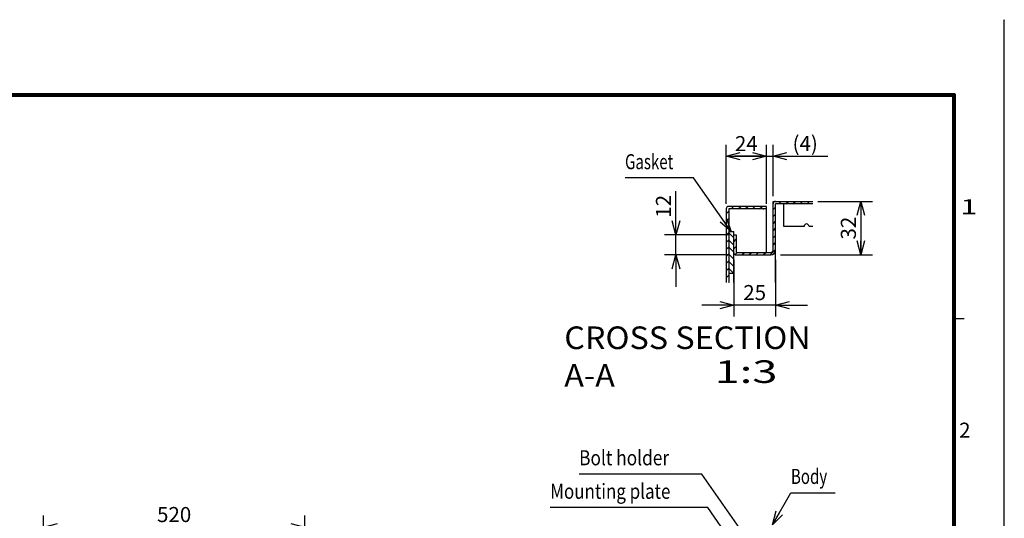
# Model space of a CAD drawing. Extents: x -217 to 202, y -148 to 148.
# Drawn here: x 6 to 202, y 49 to 148 of the extents above; entities that cross this region are included whole.
import ezdxf

# ---------------------------------------------------------------- set-up
doc = ezdxf.new("R2010")
doc.units = 0
doc.linetypes.add('NON_PLOTING', pattern=[0])
doc.layers.get('0').update_dxf_attribs({"linetype": 'CONTINUOUS'})
doc.layers.get('DEFPOINTS').update_dxf_attribs({"linetype": 'CONTINUOUS'})
doc.layers.add('CLASS1', color=7, linetype='CONTINUOUS')
doc.layers.add('枠', color=7, linetype='CONTINUOUS')
doc.styles.add('MX_DIMTXSTY_2', font='txt.shx', dxfattribs={"width": 1.05, "bigfont": 'extfont.shx'})
doc.styles.add('MX_DIMTXSTY_5', font='txt.shx', dxfattribs={"width": 1.2, "bigfont": 'extfont.shx'})
doc.styles.add('MX_DIMTXSTY_6', font='txt.shx', dxfattribs={"width": 1.3, "bigfont": 'extfont.shx'})
doc.styles.add('MX_NOTE_STANDARD', font='txt.shx', dxfattribs={"bigfont": 'extfont.shx'})
doc.dimstyles.new('MXDIMSTYLE', dxfattribs={"dimtxt": 3, "dimasz": 2.5, "dimexe": 2.28, "dimexo": 1, "dimgap": 1, "dimtad": 1, "dimdsep": 46, "dimtxsty": 'MX_NOTE_STANDARD', "dimblk1": 'OPEN30', "dimblk2": 'OPEN30', "dimsah": 1, "dimcen": 2.5, "dimadec": 0, "dimazin": 0, "dimtfac": 1, "dimtmove": 0, "dimatfit": 3, "dimldrblk": 'OPEN30', "dimfxl": 1, "dimtzin": 0, "dimarcsym": 0})

# ---------------------------------------------------------------- blocks, each defined once
blk = doc.blocks.new('_OPEN30')
at = {"color": 0, "linetype": 'ByBlock', "lineweight": -2}
for p, q in [((-1, 0.267949), (0, 0)), ((0, 0), (-1, -0.267949)), ((0, 0), (-1, 0))]:
    blk.add_line(p, q, dxfattribs=at)
blk = doc.blocks.new('*D181')
at = {"color": 7, "linetype": 'CONTINUOUS'}
for p, q in [((10.668694, 21.945298), (10.668694, 49.725298)), ((62.668694, 21.945298), (62.668694, 49.725298)), ((10.668694, 47.445298), (62.668694, 47.445298))]:
    blk.add_line(p, q, dxfattribs=at)
at = {"layer": 'DEFPOINTS', "color": 0, "linetype": 'CONTINUOUS'}
for p in [(62.668694, 47.445298), (10.668694, 20.945298), (62.668694, 20.945298)]:
    blk.add_point(p, dxfattribs=at)
at = {"color": 7, "linetype": 'CONTINUOUS', "xscale": 2.77, "yscale": 2.77, "zscale": 2.77, "rotation": 180}
blk.add_blockref('_OPEN30', (10.668694, 47.445298), dxfattribs=at)
at = {"color": 7, "linetype": 'CONTINUOUS', "xscale": 2.77, "yscale": 2.77, "zscale": 2.77}
blk.add_blockref('_OPEN30', (62.668694, 47.445298), dxfattribs=at)
at = {"color": 255, "linetype": 'CONTINUOUS', "insert": (36.668694, 49.945298), "char_height": 3, "attachment_point": 5, "line_spacing_factor": 0.9, "style": 'MX_DIMTXSTY_2'}
blk.add_mtext('\\A1;520', dxfattribs=at)
blk = doc.blocks.new('*D193')
at = {"color": 7, "linetype": 'CONTINUOUS'}
for p, q in [((164.874335, 112.32225), (175.727692, 112.32225)), ((173.447692, 112.32225), (173.447692, 101.655583)), ((157.447692, 101.655583), (175.727692, 101.655583))]:
    blk.add_line(p, q, dxfattribs=at)
at = {"layer": 'DEFPOINTS', "color": 0, "linetype": 'CONTINUOUS'}
for p in [(163.874335, 112.32225), (156.447692, 101.655583), (173.447692, 101.655583)]:
    blk.add_point(p, dxfattribs=at)
at = {"color": 7, "linetype": 'CONTINUOUS', "xscale": 2.77, "yscale": 2.77, "zscale": 2.77}
for p, rotation in [((173.447692, 112.32225), 90), ((173.447692, 101.655583), 270)]:
    blk.add_blockref('_OPEN30', p, dxfattribs=dict(at, rotation=rotation))
at = {"color": 255, "linetype": 'CONTINUOUS', "insert": (170.947692, 106.988916), "char_height": 3, "attachment_point": 5, "rotation": 90, "line_spacing_factor": 0.9}
blk.add_mtext('\\A1;32', dxfattribs=at)
blk = doc.blocks.new('*D194')
at = {"color": 7, "linetype": 'CONTINUOUS'}
for p, q in [((148.114359, 100.655583), (148.114359, 89.375583)), ((156.447692, 100.655583), (156.447692, 89.375583)), ((148.114359, 91.655583), (141.764359, 91.655583)), ((156.447692, 91.655583), (148.114359, 91.655583)), ((156.447692, 91.655583), (162.797692, 91.655583))]:
    blk.add_line(p, q, dxfattribs=at)
at = {"layer": 'DEFPOINTS', "color": 0, "linetype": 'CONTINUOUS'}
for p in [(148.114359, 101.655583), (156.447692, 101.655583), (148.114359, 91.655583)]:
    blk.add_point(p, dxfattribs=at)
at = {"color": 7, "linetype": 'CONTINUOUS', "xscale": 2.77, "yscale": 2.77, "zscale": 2.77}
blk.add_blockref('_OPEN30', (148.114359, 91.655583), dxfattribs=at)
at = {"color": 7, "linetype": 'CONTINUOUS', "xscale": 2.77, "yscale": 2.77, "zscale": 2.77, "rotation": 180}
blk.add_blockref('_OPEN30', (156.447692, 91.655583), dxfattribs=at)
at = {"color": 255, "linetype": 'CONTINUOUS', "insert": (152.281026, 94.155583), "char_height": 3, "attachment_point": 5, "line_spacing_factor": 0.9}
blk.add_mtext('\\A1;25', dxfattribs=at)
blk = doc.blocks.new('*D195')
at = {"color": 7, "linetype": 'CONTINUOUS'}
for p, q in [((136.614359, 105.655583), (136.614359, 114.337455)), ((136.614359, 105.655583), (136.614359, 112.005583)), ((147.114359, 105.655583), (134.334359, 105.655583)), ((136.614359, 101.655583), (136.614359, 105.655583)), ((147.114359, 101.655583), (134.334359, 101.655583)), ((136.614359, 101.655583), (136.614359, 95.305583))]:
    blk.add_line(p, q, dxfattribs=at)
at = {"layer": 'DEFPOINTS', "color": 0, "linetype": 'CONTINUOUS'}
for p in [(136.614359, 105.655583), (148.114359, 105.655583), (148.114359, 101.655583)]:
    blk.add_point(p, dxfattribs=at)
at = {"color": 7, "linetype": 'CONTINUOUS', "xscale": 2.77, "yscale": 2.77, "zscale": 2.77}
for p, rotation in [((136.614359, 105.655583), 270), ((136.614359, 101.655583), 90)]:
    blk.add_blockref('_OPEN30', p, dxfattribs=dict(at, rotation=rotation))
at = {"color": 255, "linetype": 'CONTINUOUS', "insert": (134.114359, 111.337455), "char_height": 3, "attachment_point": 5, "rotation": 90, "line_spacing_factor": 0.9, "style": 'MX_DIMTXSTY_5'}
blk.add_mtext('\\A1;12', dxfattribs=at)
blk = doc.blocks.new('*D196')
at = {"color": 7, "linetype": 'CONTINUOUS'}
for p, q in [((146.614359, 111.821583), (146.614359, 123.60225)), ((154.614359, 111.820917), (154.614359, 123.60225)), ((146.614359, 121.32225), (154.614359, 121.32225))]:
    blk.add_line(p, q, dxfattribs=at)
at = {"layer": 'DEFPOINTS', "color": 0, "linetype": 'CONTINUOUS'}
for p in [(154.614359, 121.32225), (146.614359, 110.821583), (154.614359, 110.820917)]:
    blk.add_point(p, dxfattribs=at)
at = {"color": 7, "linetype": 'CONTINUOUS', "xscale": 2.77, "yscale": 2.77, "zscale": 2.77, "rotation": 180}
blk.add_blockref('_OPEN30', (146.614359, 121.32225), dxfattribs=at)
at = {"color": 7, "linetype": 'CONTINUOUS', "xscale": 2.77, "yscale": 2.77, "zscale": 2.77}
blk.add_blockref('_OPEN30', (154.614359, 121.32225), dxfattribs=at)
at = {"color": 255, "linetype": 'CONTINUOUS', "insert": (150.614359, 123.82225), "char_height": 3, "attachment_point": 5, "line_spacing_factor": 0.9}
blk.add_mtext('\\A1;24', dxfattribs=at)
blk = doc.blocks.new('*D197')
at = {"color": 7, "linetype": 'CONTINUOUS'}
for p, q in [((154.614359, 112.32225), (154.614359, 123.60225)), ((155.947692, 113.32225), (155.947692, 123.60225)), ((154.614359, 121.32225), (148.264359, 121.32225)), ((154.614359, 121.32225), (155.947692, 121.32225)), ((155.947692, 121.32225), (166.84571, 121.32225)), ((155.947692, 121.32225), (162.297692, 121.32225))]:
    blk.add_line(p, q, dxfattribs=at)
at = {"layer": 'DEFPOINTS', "color": 0, "linetype": 'CONTINUOUS'}
for p in [(155.947692, 121.32225), (155.947692, 112.32225), (154.614359, 111.32225)]:
    blk.add_point(p, dxfattribs=at)
at = {"color": 7, "linetype": 'CONTINUOUS', "xscale": 2.77, "yscale": 2.77, "zscale": 2.77}
blk.add_blockref('_OPEN30', (154.614359, 121.32225), dxfattribs=at)
at = {"color": 7, "linetype": 'CONTINUOUS', "xscale": 2.77, "yscale": 2.77, "zscale": 2.77, "rotation": 180}
blk.add_blockref('_OPEN30', (155.947692, 121.32225), dxfattribs=at)
at = {"color": 255, "linetype": 'CONTINUOUS', "insert": (162.34571, 123.82225), "char_height": 3, "attachment_point": 5, "line_spacing_factor": 0.9, "style": 'MX_DIMTXSTY_6'}
blk.add_mtext('\\A1;(4)', dxfattribs=at)
blk = doc.blocks.new('MS_176')
at = {"color": 31, "linetype": 'CONTINUOUS'}
for p, q in [((202, 148.5), (202, 148.4)), ((192, 89), (194, 89))]:
    blk.add_line(p, q, dxfattribs=at)
at = {"color": 31, "linetype": 'CONTINUOUS', "const_width": 0.8}
for points in [[(192, 133.5), (-192, 133.5)], [(192, -133.5), (192, 133.5)]]:
    blk.add_lwpolyline(points, dxfattribs=at)
at = {"color": 31, "linetype": 'CONTINUOUS', "const_width": 0.4}
for points in [[(191.8, 133.5, -1), (192.2, 133.5, -1)], [(192, 133.3, 1), (192, 133.7, 1)]]:
    blk.add_lwpolyline(points, format="xyb", dxfattribs=at)
at = {"layer": 'DEFPOINTS', "color": 31, "linetype": 'NON_PLOTING'}
blk.add_line((202, -148.5), (202, 148.5), dxfattribs=at)
at = {"color": 21, "linetype": 'CONTINUOUS', "char_height": 3, "attachment_point": 1, "line_spacing_factor": 0.899999}
for s, insert in [('\\W1.500000;\\A1;1', (193.25, 112.75)), ('\\A1;2', (193, 68.25))]:
    blk.add_mtext(s, dxfattribs=dict(at, insert=insert))

msp = doc.modelspace()

# ---------------------------------------------------------------- hatches: boundary and pattern name
at = {"layer": 'CLASS1', "linetype": 'CONTINUOUS'}
h = msp.add_hatch(dxfattribs=at)
h.set_pattern_fill('ANSI31', scale=0.31496, style=0)
edge = h.paths.add_edge_path()
edge.add_line((163.8743, 112.3222), (156.4484, 112.3222))
edge.add_arc((156.4484, 111.8216), 0.5007, 90, 180)
edge.add_line((155.9477, 111.8216), (155.9477, 102.6222))
edge.add_arc((155.481, 102.6222), 0.4667, -90, 0, ccw=False)
edge.add_line((155.481, 102.1556), (148.615, 102.1556))
edge.add_arc((148.615, 102.1562), 0.000667, 180, 270, ccw=False)
edge.add_line((148.6144, 102.1562), (148.6144, 105.6556))
edge.add_line((148.6144, 105.6556), (148.1144, 105.6556))
edge.add_line((148.1144, 105.6556), (148.1144, 102.1562))
edge.add_arc((148.615, 102.1562), 0.5007, 180, 270)
edge.add_line((148.615, 101.6556), (155.481, 101.6556))
edge.add_arc((155.481, 102.6222), 0.9667, 270, 360)
edge.add_line((156.4477, 102.6222), (156.4477, 111.8216))
edge.add_arc((156.4484, 111.8216), 0.000667, 90, 180, ccw=False)
edge.add_line((156.4484, 111.8222), (163.8743, 111.8222))
edge.add_line((163.8743, 111.8222), (163.8743, 112.3222))
h = msp.add_hatch(dxfattribs=at)
h.set_pattern_fill('ANSI31', scale=0.31496, style=0)
edge = h.paths.add_edge_path()
edge.add_line((154.6144, 110.8222), (154.6144, 111.3222))
edge.add_line((154.6144, 111.3222), (147.115, 111.3222))
edge.add_arc((147.115, 110.8216), 0.5007, 90, 180)
edge.add_line((146.6144, 110.8216), (146.6144, 96.1539))
edge.add_line((146.6144, 96.1539), (147.1144, 96.1539))
edge.add_line((147.1144, 96.1539), (147.1144, 110.8209))
edge.add_line((147.1144, 110.8209), (147.581, 110.8209))
edge.add_line((147.581, 110.8209), (147.115, 110.8222))
edge.add_line((147.115, 110.8222), (154.6144, 110.8222))
h = msp.add_hatch(dxfattribs=at)
h.set_pattern_fill('ANSI31', scale=0.31496, angle=90, style=0)
h.paths.add_polyline_path([(148.1144, 97.989), (148.1144, 106.3224), (147.1144, 106.3224), (147.1144, 102.3488), (147.1144, 96.1539), (147.1144, 97.989)])

# ---------------------------------------------------------------- linework, layer by layer
at = {"layer": 'CLASS1', "color": 2, "linetype": 'CONTINUOUS'}
for p, q in [((155.9477, 102.6222), (155.9477, 112.3222)), ((155.9477, 112.3222), (163.8743, 112.3222)), ((156.4477, 96.1539), (156.4477, 111.8216)), ((163.8743, 111.8222), (156.4484, 111.8222)), ((158.1144, 111.8222), (158.1144, 111.8216)), ((158.1144, 107.3222), (158.1144, 111.8216)), ((146.6144, 110.8216), (146.6144, 96.1539)), ((147.1144, 110.8216), (147.1144, 96.1539)), ((154.6144, 111.3222), (147.115, 111.3222)), ((154.6144, 110.8222), (147.115, 110.8222)), ((154.0052, 110.8209), (154.1144, 110.8209)), ((154.6144, 102.1556), (154.6144, 111.3222)), ((162.1144, 107.3222), (158.1144, 107.3222)), ((163.8743, 107.3222), (163.1144, 107.3222)), ((148.1144, 105.6556), (148.6144, 105.6556)), ((148.6144, 105.6556), (148.6144, 102.1562)), ((148.1144, 101.6889), (148.1144, 102.1562)), ((148.615, 102.1556), (155.481, 102.1556)), ((148.1144, 101.6556), (148.1144, 101.6889)), ((148.615, 101.6556), (155.481, 101.6556)), ((155.9477, 101.6556), (155.9477, 101.6562))]:
    msp.add_line(p, q, dxfattribs=at)
at = {"layer": 'CLASS1', "color": 1, "linetype": 'CONTINUOUS'}
for p, q in [((147.1144, 106.3224), (148.1144, 106.3224)), ((148.1144, 96.1539), (148.1144, 106.3224)), ((147.1144, 97.989), (148.1144, 97.989))]:
    msp.add_line(p, q, dxfattribs=at)
at = {"layer": 'CLASS1', "color": 2, "linetype": 'CONTINUOUS'}
for centre, radius, start, end in [((156.4484, 111.8216), 0.5007, 90, 180), ((156.4484, 111.8216), 0.000667, 90, 180), ((147.115, 110.8216), 0.5007, 90, 180), ((147.115, 110.8216), 0.000667, 90, 180), ((162.6144, 107.3222), 0.5, 0, 180), ((148.615, 102.1562), 0.5007, 180, 270), ((148.615, 102.1562), 0.000667, 180, 270), ((155.481, 102.6222), 0.4667, 270, 0), ((155.481, 102.6222), 0.9667, 270, 0)]:
    msp.add_arc(centre, radius, start, end, dxfattribs=at)

# ---------------------------------------------------------------- block references
at = {"layer": '枠', "linetype": 'ByBlock'}
msp.add_blockref('MS_176', (0, 0), dxfattribs=at)

# ---------------------------------------------------------------- texts
at = {"layer": 'CLASS1', "color": 255, "linetype": 'CONTINUOUS', "char_height": 3, "attachment_point": 4, "line_spacing_factor": 0.9}
for s, insert in [('\\W0.733333;\\A1;Gasket', (126.4619, 120.2227)), ('\\W0.840278;\\A1;Bolt holder', (117.3246, 61.2541)), ('\\W0.733333;\\A1;Body', (159.5087, 57.542)), ('\\W0.825737;\\A1;Mounting plate', (111.5617, 54.582))]:
    msp.add_mtext(s, dxfattribs=dict(at, insert=insert))
at = {"layer": 'CLASS1', "color": 1, "linetype": 'CONTINUOUS', "char_height": 4.5, "attachment_point": 1}
for s, insert in [('\\W1.050420;\\A1;CROSS SECTION A-A', (114.3625, 87.4057)), ('\\W1.470588;\\A1;1:3', (144.2958, 80.6557))]:
    msp.add_mtext(s, dxfattribs=dict(at, insert=insert))

# ---------------------------------------------------------------- dimensions: what is measured, and where the dimension line sits
at = {"layer": 'CLASS1', "color": 7, "linetype": 'CONTINUOUS'}
for base, p1, p2, text, override, picture, middle in [((154.6144, 121.3222), (146.6144, 110.8216), (154.6144, 110.8209), '\\A1;<>', {"dimasz": 2.77, "dimlfac": 3, "dimtzin": 8}, '*D196', (150.6144, 121.3222)), ((155.9477, 121.3222), (154.6144, 111.3222), (155.9477, 112.3222), '\\A1;(<>)', {"dimasz": 2.77, "dimlfac": 3, "dimtxsty": 'MX_DIMTXSTY_6', "dimtzin": 8}, '*D197', (162.3457, 121.3222)), ((148.1144, 91.6556), (156.4477, 101.6556), (148.1144, 101.6556), '\\A1;<>', {"dimasz": 2.77, "dimlfac": 3, "dimtzin": 8}, '*D194', (152.281, 91.6556)), ((62.6687, 47.4453), (10.6687, 20.9453), (62.6687, 20.9453), '\\A1;<>', {"dimasz": 2.77, "dimlfac": 10, "dimtxsty": 'MX_DIMTXSTY_2', "dimtzin": 8}, '*D181', (36.6687, 47.4453))]:
    dim = msp.add_linear_dim(base=base, p1=p1, p2=p2, text=text, dimstyle='MXDIMSTYLE', override=override, dxfattribs=at)
    dim.commit()
    dim.dimension.update_dxf_attribs({"geometry": picture, "text_midpoint": middle, "dimtype": 128})
for base, p1, p2, override, picture, middle in [((136.6144, 105.6556), (148.1144, 101.6556), (148.1144, 105.6556), {"dimasz": 2.77, "dimlfac": 3, "dimtxsty": 'MX_DIMTXSTY_5', "dimtzin": 8}, '*D195', (136.6144, 111.3375)), ((173.4477, 101.6556), (163.8743, 112.3222), (156.4477, 101.6556), {"dimasz": 2.77, "dimlfac": 3, "dimtzin": 8}, '*D193', (173.4477, 106.9889))]:
    dim = msp.add_linear_dim(base=base, p1=p1, p2=p2, angle=90, text='\\A1;<>', dimstyle='MXDIMSTYLE', override=override, dxfattribs=at)
    dim.commit()
    dim.dimension.update_dxf_attribs({"geometry": picture, "text_midpoint": middle, "dimtype": 128})

# ---------------------------------------------------------------- leaders
for points in [[(147.5913, 106.3224), (140.1338, 116.9727), (126.4619, 116.9727)], [(153.3791, 41.4328), (141.7757, 58.0041), (117.3246, 58.0041)], [(155.8124, 47.8899), (159.5087, 54.292), (168.3087, 54.292)], [(149.1457, 42.4488), (142.9257, 51.332), (111.5617, 51.332)]]:
    msp.add_leader(points, dimstyle='MXDIMSTYLE', override={"dimasz": 2.77}, dxfattribs=at)

doc.saveas('drawing.dxf')
